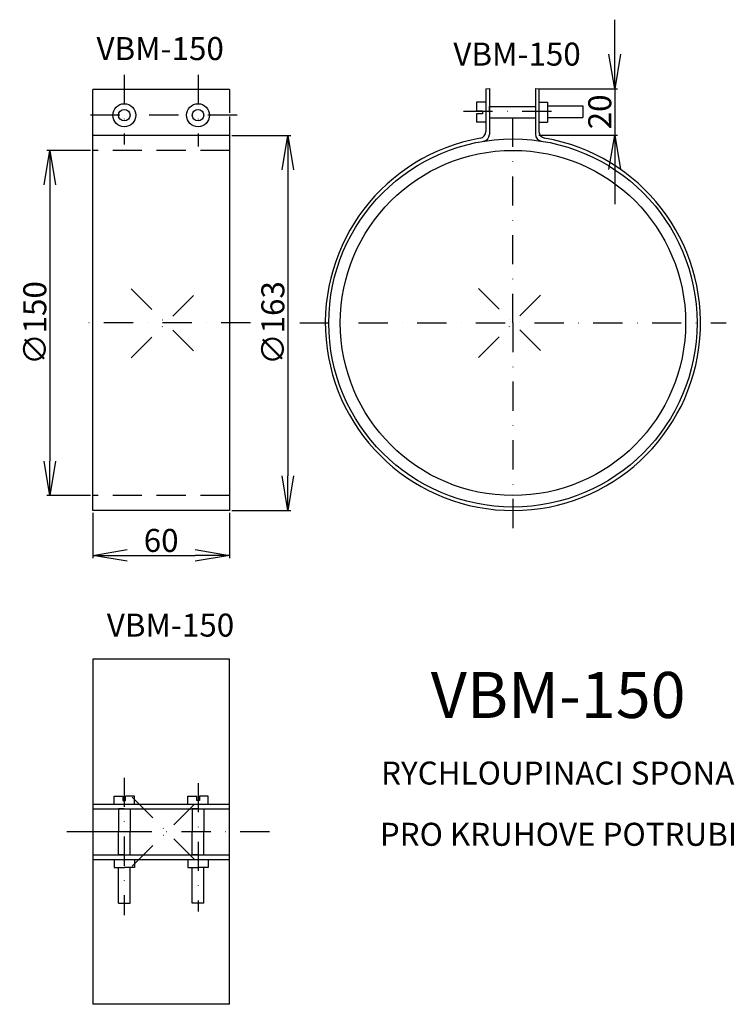
# Model space of a CAD drawing. Extents: x -54 to 257, y -276 to 152.
import ezdxf

# ---------------------------------------------------------------- set-up
doc = ezdxf.new("R2010")
doc.units = 0
doc.header["$PDMODE"] = 3
doc.header["$PDSIZE"] = 15
doc.linetypes.add('DASHDOT', pattern=[25.4, 12.7, -6.35, 0, -6.35])
doc.linetypes.add('DASHED', pattern=[19.05, 12.7, -6.35])
doc.layers.get('0').update_dxf_attribs({"linetype": 'CONTINUOUS'})
doc.layers.get('DEFPOINTS').update_dxf_attribs({"linetype": 'CONTINUOUS'})
for name, color, linetype in [('V0-OBRYS', 90, 'CONTINUOUS'), ('V0-VYPLNE', 63, 'DASHDOT'), ('V0-ZBYTEK', 51, 'CONTINUOUS')]:
    doc.layers.add(name, color=color, linetype=linetype)
doc.styles.add('ED10', font='ISOCP.shx', dxfattribs={"height": 10})
doc.styles.add('ED20', font='ISOCP.shx', dxfattribs={"height": 20})
doc.dimstyles.new('ED10', dxfattribs={"dimtxt": 10, "dimasz": 15, "dimexe": 1.25, "dimexo": 1, "dimgap": 1.5, "dimtad": 1, "dimdec": 0, "dimtxsty": 'ED10', "dimblk1": 'OPEN', "dimblk2": 'OPEN', "dimsah": 1, "dimcen": 2, "dimazin": 3, "dimtfac": 1, "dimtdec": 1, "dimtmove": 0, "dimatfit": 3, "dimtolj": 1})

# ---------------------------------------------------------------- blocks, each defined once
blk = doc.blocks.new('_OPEN')
at = {"color": 0, "linetype": 'BYBLOCK'}
for p, q in [((-1, 0.166667), (0, 0)), ((0, 0), (-1, -0.166667)), ((0, 0), (-1, 0))]:
    blk.add_line(p, q, dxfattribs=at)
blk = doc.blocks.new('*D19')
at = {"color": 0, "linetype": 'BYBLOCK'}
for p, q in [((-21.993614, -36.954471), (-21.993614, -56.717196)), ((37.506386, -36.954471), (37.506386, -56.717196)), ((-6.993614, -55.467196), (22.506386, -55.467196))]:
    blk.add_line(p, q, dxfattribs=at)
at = {"layer": 'DEFPOINTS', "color": 0, "linetype": 'BYBLOCK'}
for p in [(-21.993614, -35.954471), (37.506386, -35.954471), (37.506386, -55.467196)]:
    blk.add_point(p, dxfattribs=at)
at = {"color": 0, "linetype": 'BYBLOCK', "xscale": 15, "yscale": 15, "zscale": 15, "rotation": 180}
blk.add_blockref('_OPEN', (-21.993614, -55.467196), dxfattribs=at)
at = {"color": 0, "linetype": 'BYBLOCK', "xscale": 15, "yscale": 15, "zscale": 15}
blk.add_blockref('_OPEN', (37.506386, -55.467196), dxfattribs=at)
at = {"color": 0, "linetype": 'BYBLOCK', "insert": (7.756386, -48.967196), "char_height": 10, "attachment_point": 5, "style": 'ED10'}
blk.add_mtext('\\A1;60', dxfattribs=at)
blk = doc.blocks.new('*D20')
at = {"color": 0, "linetype": 'BYBLOCK'}
for p, q in [((-22.993614, 95.545529), (-41.885293, 95.545529)), ((-40.635293, 80.545529), (-40.635293, -39.454471)), ((-22.993614, -54.454471), (-41.885293, -54.454471))]:
    blk.add_line(p, q, dxfattribs=at)
at = {"layer": 'DEFPOINTS', "color": 0, "linetype": 'BYBLOCK'}
for p in [(-21.993614, 95.545529), (-40.635293, -54.454471), (-21.993614, -54.454471)]:
    blk.add_point(p, dxfattribs=at)
at = {"color": 0, "linetype": 'BYBLOCK', "xscale": 15, "yscale": 15, "zscale": 15}
for p, rotation in [((-40.635293, 95.545529), 90), ((-40.635293, -54.454471), 270)]:
    blk.add_blockref('_OPEN', p, dxfattribs=dict(at, rotation=rotation))
at = {"color": 0, "linetype": 'BYBLOCK', "insert": (-47.135293, 20.545529), "char_height": 10, "attachment_point": 5, "rotation": 90, "style": 'ED10'}
blk.add_mtext('\\A1;∅150', dxfattribs=at)
blk = doc.blocks.new('*D21')
at = {"color": 0, "linetype": 'BYBLOCK'}
for p, q in [((206.03526, 111.002808), (206.03526, 126.002808)), ((173.097981, 96.002808), (207.28526, 96.002808)), ((206.03526, 96.002808), (206.03526, 75.859327)), ((173.097981, 75.859327), (207.28526, 75.859327)), ((206.03526, 60.859327), (206.03526, 45.859327))]:
    blk.add_line(p, q, dxfattribs=at)
at = {"layer": 'DEFPOINTS', "color": 0, "linetype": 'BYBLOCK'}
for p in [(172.097981, 96.002808), (172.097981, 75.859327), (206.03526, 75.859327)]:
    blk.add_point(p, dxfattribs=at)
at = {"color": 0, "linetype": 'BYBLOCK', "xscale": 15, "yscale": 15, "zscale": 15}
for p, rotation in [((206.03526, 96.002808), 270), ((206.03526, 75.859327), 90)]:
    blk.add_blockref('_OPEN', p, dxfattribs=dict(at, rotation=rotation))
at = {"color": 0, "linetype": 'BYBLOCK', "insert": (199.534276, 85.931067), "char_height": 10, "attachment_point": 5, "rotation": 90, "style": 'ED10'}
blk.add_mtext('\\A1;20', dxfattribs=at)
blk = doc.blocks.new('*D22')
at = {"color": 0, "linetype": 'BYBLOCK'}
for p, q in [((38.506386, 102.045529), (64.032192, 102.045529)), ((62.782192, 87.045529), (62.782192, -45.954471)), ((38.506386, -60.954471), (64.032192, -60.954471))]:
    blk.add_line(p, q, dxfattribs=at)
at = {"layer": 'DEFPOINTS', "color": 0, "linetype": 'BYBLOCK'}
for p in [(37.506386, 102.045529), (37.506386, -60.954471), (62.782192, -60.954471)]:
    blk.add_point(p, dxfattribs=at)
at = {"color": 0, "linetype": 'BYBLOCK', "xscale": 15, "yscale": 15, "zscale": 15}
for p, rotation in [((62.782192, 102.045529), 90), ((62.782192, -60.954471), 270)]:
    blk.add_blockref('_OPEN', p, dxfattribs=dict(at, rotation=rotation))
at = {"color": 0, "linetype": 'BYBLOCK', "insert": (56.282192, 20.545529), "char_height": 10, "attachment_point": 5, "rotation": 90, "style": 'ED10'}
blk.add_mtext('\\A1;∅163', dxfattribs=at)

msp = doc.modelspace()

# ---------------------------------------------------------------- linework, layer by layer
at = {"layer": 'V0-OBRYS'}
for p, q in [((-21.993614, -60.954471), (-21.993614, 122.045529)), ((37.506386, 122.045529), (37.506386, 111.847488)), ((144.687427, 112.754795), (147.336764, 112.754795)), ((147.336764, 111.46656), (144.687427, 111.46656)), ((147.336764, 112.754795), (147.336764, 111.46656)), ((190.931567, 114.898364), (190.931567, 109.898364)), ((37.506386, 110.317223), (37.506386, -60.954471)), ((37.506386, 102.045529), (-21.993614, 102.045529)), ((37.506386, -60.954471), (-21.993614, -60.954471)), ((37.506386, -125.577305), (-21.993614, -125.577305)), ((-21.993614, -125.577305), (-21.993614, -275.577305)), ((37.506386, -275.577305), (37.506386, -125.577305)), ((-12.710905, -188.533271), (-12.710905, -185.045623)), ((-12.710905, -185.045623), (-8.883249, -185.045623)), ((-8.883249, -185.045623), (-8.883249, -187.038565)), ((-8.883249, -187.038565), (-7.699787, -187.038565)), ((-3.807033, -185.045623), (-7.699787, -185.045623)), ((-7.699787, -187.038565), (-7.699787, -185.045623)), ((-3.807033, -188.533271), (-3.807033, -185.045623)), ((19.319805, -185.045623), (23.212559, -185.045623)), ((19.319805, -188.533271), (19.319805, -185.045623)), ((23.212559, -187.038565), (23.212559, -185.045623)), ((24.396022, -187.038565), (23.212559, -187.038565)), ((24.396022, -185.045623), (24.396022, -187.038565)), ((28.223677, -185.045623), (24.396022, -185.045623)), ((28.223677, -188.533271), (28.223677, -185.045623)), ((-21.993614, -188.577305), (37.506386, -188.577305)), ((-21.993614, -190.577305), (37.506386, -190.577305)), ((-8.258969, -190.577305), (-10.758969, -190.577305)), ((-10.758969, -190.577305), (-10.758969, -200.577305)), ((-8.258969, -190.577305), (-5.758969, -190.577305)), ((-5.758969, -190.577305), (-5.758969, -200.577305)), ((23.771741, -190.577305), (21.271741, -190.577305)), ((21.271741, -190.577305), (21.271741, -200.577305)), ((23.771741, -190.577305), (26.271741, -190.577305)), ((26.271741, -190.577305), (26.271741, -200.577305)), ((-21.993614, -200.577305), (-21.993614, -210.577305)), ((-10.758969, -210.577305), (-10.758969, -200.577305)), ((-5.758969, -210.577305), (-5.758969, -200.577305)), ((21.271741, -210.577305), (21.271741, -200.577305)), ((26.271741, -210.577305), (26.271741, -200.577305)), ((-21.993614, -210.577305), (37.506386, -210.577305)), ((-21.993614, -212.577305), (37.506386, -212.577305)), ((-12.710905, -212.621339), (-12.710905, -216.108988)), ((-8.258969, -210.577305), (-10.758969, -210.577305)), ((-8.258969, -210.577305), (-5.758969, -210.577305)), ((-3.807033, -212.621339), (-3.807033, -216.108988)), ((19.319805, -212.621339), (19.319805, -216.108988)), ((23.771741, -210.577305), (21.271741, -210.577305)), ((23.771741, -210.577305), (26.271741, -210.577305)), ((28.223677, -212.621339), (28.223677, -216.108988)), ((-12.710905, -216.108988), (-8.223793, -216.108988)), ((-10.758969, -231.630637), (-10.758969, -216.108988)), ((-3.807033, -216.108988), (-8.294145, -216.108988)), ((-5.758969, -231.630637), (-5.758969, -216.108988)), ((19.319805, -216.108988), (23.806918, -216.108988)), ((21.271741, -231.630637), (21.271741, -216.108988)), ((28.223677, -216.108988), (23.736565, -216.108988)), ((26.271741, -231.630637), (26.271741, -216.108988)), ((-10.758969, -231.630637), (-5.758969, -231.630637)), ((26.271741, -231.630637), (21.271741, -231.630637)), ((37.506386, -275.577305), (-21.993614, -275.577305))]:
    msp.add_line(p, q, dxfattribs=at)
at = {"layer": 'V0-OBRYS', "linetype": 'CONTINUOUS'}
for p, q in [((37.506386, 122.045529), (-21.993614, 122.045529)), ((148.832956, 122.35514), (150.349631, 122.397861)), ((148.832956, 122.35514), (148.832956, 103.748511)), ((150.349631, 122.397861), (150.349631, 102.48406)), ((170.349631, 122.397861), (170.349631, 102.55754)), ((170.349631, 122.397861), (171.866305, 122.35514)), ((171.866305, 122.35514), (171.866305, 103.829314)), ((148.924225, 116.506883), (144.687427, 116.506883)), ((144.687427, 116.506883), (144.687427, 112.754795)), ((171.866305, 116.506883), (175.543075, 116.506883)), ((175.543075, 116.506883), (175.543075, 107.872109)), ((144.687427, 111.46656), (144.687427, 107.872109)), ((150.349631, 112.189496), (150.349631, 114.689496)), ((150.349631, 114.689496), (170.349631, 114.689496)), ((175.543075, 114.898364), (190.931567, 114.898364)), ((148.924225, 107.872109), (144.687427, 107.872109)), ((150.349631, 109.689496), (170.349631, 109.689496)), ((171.775036, 107.872109), (175.543075, 107.872109)), ((175.543075, 109.898364), (190.931567, 109.898364))]:
    msp.add_line(p, q, dxfattribs=at)
at = {"layer": 'V0-OBRYS'}
for centre, radius in [((-8.258969, 110.837164), 5), ((23.771741, 110.837164), 5), ((-8.258969, 110.837164), 2.5), ((23.771741, 110.837164), 2.5), ((160.581306, 20.545529), 80), ((160.581306, 20.545529), 75)]:
    msp.add_circle(centre, radius, dxfattribs=at)
for centre, radius, start, end in [((145.832956, 103.748511), 3, 280.051697, 0), ((174.866305, 103.829314), 3, 180, 260.267223), ((160.581306, 20.545529), 81.5, 100.051697, 80.267223), ((147.349631, 102.48406), 3, 279.173103, 0), ((173.349631, 102.55754), 3, 180, 261.15075)]:
    msp.add_arc(centre, radius, start, end, dxfattribs=at)
at = {"layer": 'V0-VYPLNE'}
for p, q in [((160.581306, 20.545529), (160.581306, 113.124782)), ((46.552743, 20.545529), (-26.853711, 20.545529)), ((68.002054, 20.545529), (253.160559, 20.545529)), ((54.777424, -200.577305), (-33.157598, -200.577305))]:
    msp.add_line(p, q, dxfattribs=at)
at = {"layer": 'V0-VYPLNE', "color": 32, "linetype": 'DASHED'}
for p, q in [((37.506386, 95.545529), (-21.993614, 95.545529)), ((37.506386, -54.454471), (-21.993614, -54.454471))]:
    msp.add_line(p, q, dxfattribs=at)
at = {"layer": 'V0-VYPLNE', "linetype": 'DASHDOT'}
msp.add_line((160.581306, 20.545529), (160.581306, -72.033723), dxfattribs=at)
at = {"layer": 'V0-VYPLNE', "color": 41, "linetype": 'CONTINUOUS'}
msp.add_line((-7.537252, -200.577305), (-27.03245, -200.577305), dxfattribs=at)
at = {"layer": 'V0-VYPLNE', "color": 41}
for p in [(9.791393, 20.413236), (160.581306, 20.545529), (10.174215, -200.577305)]:
    msp.add_point(p, dxfattribs=at)
at = {"layer": 'V0-ZBYTEK', "linetype": 'DASHDOT'}
for p, q in [((-8.258969, 128.339356), (-8.258969, 98.0751)), ((23.771741, 128.339356), (23.771741, 97.309967)), ((177.273064, 112.398364), (136.231028, 112.398364)), ((40.75727, 110.837164), (-23.791137, 110.837164)), ((-8.258969, -177.123296), (-8.258969, -236.803648)), ((23.771741, -179.418695), (23.771741, -235.273382))]:
    msp.add_line(p, q, dxfattribs=at)

# ---------------------------------------------------------------- texts
at = {"layer": 'V0-VYPLNE', "color": 6}
for height, style, p in [(10, 'ED10', (-20.342097, 134.808688)), (10, 'ED10', (134.704261, 132.402925)), (10, 'ED10', (-15.854285, -115.764379)), (20, 'ED20', (124.885774, -151.130203))]:
    msp.add_text('VBM-150', height=height, dxfattribs=dict(at, style=style)).set_placement(p)
at = {"layer": 'V0-VYPLNE', "color": 4, "style": 'ED10'}
msp.add_text('RYCHLOUPINACI SPONA', height=10, dxfattribs=at).set_placement((103.30231, -180.075905))
at = {"layer": 'V0-VYPLNE', "color": 51, "style": 'ED10'}
msp.add_text('PRO KRUHOVE POTRUBI', height=10, dxfattribs=at).set_placement((102.751118, -206.686685))

# ---------------------------------------------------------------- dimensions: what is measured, and where the dimension line sits
at = {"layer": 'V0-ZBYTEK', "color": 41}
dim = msp.add_linear_dim(base=(204.803585, 102.211659), p1=(170.866305, 122.35514), p2=(170.866305, 102.211659), angle=90, dimstyle='ED10', dxfattribs=at)
dim.commit()
dim.dimension.update_dxf_attribs({"geometry": '*D21', "text_midpoint": (198.302601, 112.283399), "insert": (-1.231675, 26.352332)})
for base, p1, p2, picture, middle in [((62.782192, -60.954471), (37.506386, 102.045529), (37.506386, -60.954471), '*D22', (56.282192, 20.545529)), ((-40.635293, -54.454471), (-21.993614, 95.545529), (-21.993614, -54.454471), '*D20', (-47.135293, 20.545529))]:
    dim = msp.add_linear_dim(base=base, p1=p1, p2=p2, angle=90, text='%%c<>', dimstyle='ED10', dxfattribs=at)
    dim.commit()
    dim.dimension.update_dxf_attribs({"geometry": picture, "text_midpoint": middle})
dim = msp.add_linear_dim(base=(37.506386, -80.467196), p1=(-21.993614, -60.954471), p2=(37.506386, -60.954471), dimstyle='ED10', dxfattribs=at)
dim.commit()
dim.dimension.update_dxf_attribs({"geometry": '*D19', "text_midpoint": (7.756386, -48.967196), "insert": (0, -25)})

doc.saveas('drawing.dxf')
